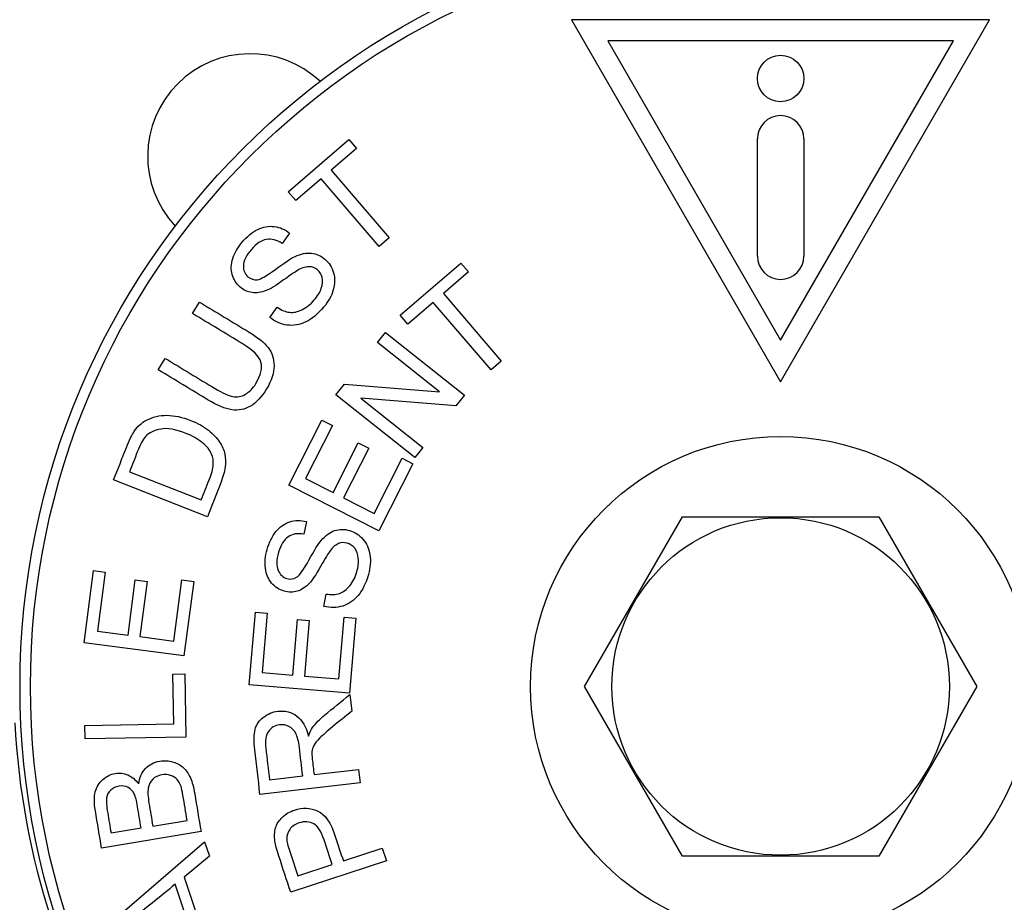
# Paper-space layout 'Data Sheet' of a CAD drawing. Units: millimetres. Extents: x 2 to 584, y 2 to 410.
# Drawn here: x 92 to 100, y 103 to 110 of the extents above; entities that cross this region are included whole.
import ezdxf

# ---------------------------------------------------------------- set-up
doc = ezdxf.new("R2010")
doc.units = ezdxf.units.MM
for name, color, linetype in [('130002', 7, 'Continuous'), ('45433', 7, 'Continuous'), ('49455', 7, 'Continuous'), ('Default', 7, 'Continuous')]:
    doc.layers.add(name, color=color, linetype=linetype)

# ---------------------------------------------------------------- blocks, each defined once
blk = doc.blocks.new('SE1')
at = {"layer": '130002', "color": 7, "linetype": 'Continuous'}
for centre, radius, start, end in [((117.7659, 125.3525), 36.5787, 27.1311, 332.8689), ((117.7659, 125.3525), 36.2736, 27.1311, 332.8689), ((117.7659, 125.3525), 37.1529, 105.63415, 239.80793), ((117.7659, 125.3525), 37.0558, 105.68515, 239.80793), ((117.7659, 125.3525), 36.8358, 105.78126, 239.41689), ((117.7659, 125.3525), 36.7385, 105.82416, 239.41689), ((117.7692, 123.5736), 32.4379, 233.19024, 352.10944), ((94.2234, 109.0314), 0.8187, 46.95431, 223.04569), ((99.2675, 105.6534), 8.1045, 181.28381, 263.38404), ((98.4951, 104.8263), 6.1605, 183.00366, 197.91645)]:
    blk.add_arc(centre, radius, start, end, dxfattribs=at)
at = {"layer": '45433', "color": 7, "linetype": 'Continuous'}
for p, q in [((96.7921, 110.1206), (98.4618, 107.2287)), ((100.1314, 110.1206), (96.7921, 110.1206)), ((98.4618, 107.2287), (100.1314, 110.1206)), ((97.0805, 109.9541), (98.4618, 107.5617)), ((99.843, 109.9541), (97.0805, 109.9541)), ((98.4618, 107.5617), (99.843, 109.9541)), ((94.5265, 108.7474), (95.0115, 109.1639)), ((95.0115, 109.1639), (95.0729, 109.0924)), ((98.2762, 108.2324), (98.2762, 109.1696)), ((98.6474, 109.1696), (98.6474, 108.2324)), ((95.0729, 109.0924), (94.871, 108.9191)), ((94.871, 108.9191), (95.3342, 108.3797)), ((94.7898, 108.8493), (94.5879, 108.676)), ((95.253, 108.3099), (94.7898, 108.8493)), ((94.5879, 108.676), (94.5265, 108.7474)), ((94.5386, 108.4166), (94.4779, 108.3326)), ((95.3342, 108.3797), (95.253, 108.3099)), ((95.4223, 107.7614), (95.9076, 108.1775)), ((95.9076, 108.1775), (95.969, 108.1059)), ((95.969, 108.1059), (95.767, 107.9327)), ((93.7624, 107.774), (93.8179, 107.8656)), ((95.6857, 107.8631), (95.4837, 107.6899)), ((96.1484, 107.3233), (95.6857, 107.8631)), ((95.767, 107.9327), (96.2297, 107.393)), ((94.3811, 107.7423), (94.4401, 107.8236)), ((95.4837, 107.6899), (95.4223, 107.7614)), ((95.2403, 107.5416), (95.3041, 107.6222)), ((95.3041, 107.6222), (95.9354, 107.1224)), ((95.736, 107.1492), (95.2403, 107.5416)), ((93.4897, 107.3233), (93.5451, 107.4149)), ((96.2297, 107.393), (96.1484, 107.3233)), ((94.909, 107.1231), (94.9775, 107.2096)), ((94.9775, 107.2096), (95.736, 107.1492)), ((95.5403, 106.6233), (94.909, 107.1231)), ((95.1084, 107.0964), (95.6041, 106.7039)), ((95.8673, 107.0364), (95.1084, 107.0964)), ((95.9354, 107.1224), (95.8673, 107.0364)), ((94.5328, 106.4022), (94.7959, 106.9207)), ((94.7959, 106.9207), (94.88, 106.878)), ((94.88, 106.878), (94.6653, 106.455)), ((94.8854, 106.3434), (95.0865, 106.7396)), ((95.1705, 106.697), (94.9694, 106.3007)), ((95.0865, 106.7396), (95.1705, 106.697)), ((95.6041, 106.7039), (95.5403, 106.6233)), ((95.2148, 106.1762), (95.4382, 106.6164)), ((95.4382, 106.6164), (95.5227, 106.5735)), ((95.5227, 106.5735), (95.2509, 106.0378)), ((93.8822, 106.1499), (93.1327, 106.4443)), ((93.2596, 106.5095), (93.8331, 106.2842)), ((94.6653, 106.455), (94.8854, 106.3434)), ((95.2509, 106.0378), (94.5328, 106.4022)), ((94.9694, 106.3007), (95.2148, 106.1762)), ((94.6732, 106.1119), (94.6533, 106.0107)), ((92.8962, 105.1422), (92.9717, 105.7187)), ((92.9717, 105.7187), (93.0651, 105.7065)), ((93.0651, 105.7065), (93.0035, 105.2362)), ((93.2482, 105.2041), (93.3059, 105.6447)), ((93.3059, 105.6447), (93.3993, 105.6325)), ((93.3993, 105.6325), (93.3417, 105.1919)), ((93.6145, 105.1562), (93.6786, 105.6456)), ((93.6786, 105.6456), (93.7726, 105.6333)), ((93.7726, 105.6333), (93.6946, 105.0377)), ((94.8121, 105.4335), (94.8318, 105.532)), ((94.2161, 104.8064), (94.265, 105.3863)), ((94.265, 105.3863), (94.3589, 105.3784)), ((94.3589, 105.3784), (94.319, 104.9052)), ((94.933, 104.8534), (94.9745, 105.3458)), ((94.9745, 105.3458), (95.0689, 105.3378)), ((94.5649, 104.8844), (94.6022, 105.3272)), ((94.6022, 105.3272), (94.6961, 105.3193)), ((94.6961, 105.3193), (94.6588, 104.8765)), ((95.0689, 105.3378), (95.0184, 104.7387)), ((93.0035, 105.2362), (93.2482, 105.2041)), ((93.3417, 105.1919), (93.6145, 105.1562)), ((93.6946, 105.0377), (92.8962, 105.1422)), ((93.606, 104.8915), (93.7007, 104.8932)), ((93.6128, 104.4938), (93.606, 104.8915)), ((93.7007, 104.8932), (93.7094, 104.3884)), ((94.319, 104.9052), (94.5649, 104.8844)), ((94.6588, 104.8765), (94.933, 104.8534)), ((95.0184, 104.7387), (94.2161, 104.8064)), ((95.0196, 104.7278), (95.035, 104.5954)), ((92.9025, 104.4816), (93.6128, 104.4938)), ((92.9043, 104.3745), (92.9025, 104.4816)), ((93.7094, 104.3884), (92.9043, 104.3745)), ((94.734, 104.0887), (95.0892, 104.1301)), ((95.0892, 104.1301), (95.1016, 104.0237)), ((95.1016, 104.0237), (94.3018, 103.9306)), ((94.3777, 104.0472), (94.643, 104.0781)), ((93.4455, 103.6776), (93.7196, 103.7231)), ((93.8307, 103.633), (93.0364, 103.501)), ((93.1118, 103.6221), (93.3521, 103.662)), ((93.2001, 102.984), (93.8589, 103.5517)), ((93.8589, 103.5517), (93.8976, 103.4365)), ((94.9679, 103.3983), (95.2794, 103.5001)), ((95.2794, 103.5001), (95.3126, 103.3983)), ((93.8976, 103.4365), (93.6959, 103.27)), ((95.3126, 103.3983), (94.5473, 103.1481)), ((94.6036, 103.2792), (94.8784, 103.369)), ((93.6959, 103.27), (93.8035, 102.9493)), ((93.7123, 102.9503), (93.6244, 103.2122))]:
    blk.add_line(p, q, dxfattribs=at)
for centre, radius in [((98.4618, 104.793), 5.994), ((98.4618, 109.6523), 0.1856), ((98.4618, 104.793), 1.998)]:
    blk.add_circle(centre, radius, dxfattribs=at)
for centre, start, end in [((98.4618, 109.1696), 0, 180), ((98.4618, 108.2324), 180, 0)]:
    blk.add_arc(centre, 0.1856, start, end, dxfattribs=at)
for points, knots in [([(94.4401, 107.8236), (94.4742, 107.8007), (94.5064, 107.7873), (94.537, 107.7836), (94.568, 107.7798), (94.6017, 107.7867), (94.6372, 107.8042), (94.6728, 107.8219), (94.706, 107.8475), (94.7621, 107.913), (94.7809, 107.944), (94.8026, 108.0072), (94.805, 108.0355), (94.7928, 108.0854), (94.7802, 108.1061), (94.7419, 108.1388), (94.7208, 108.1478), (94.6964, 108.1482), (94.6724, 108.1486), (94.6446, 108.1412), (94.6132, 108.1243), (94.5929, 108.1134), (94.552, 108.0858), (94.4905, 108.042), (94.429, 107.9982), (94.383, 107.9691), (94.3516, 107.9572), (94.3111, 107.9418), (94.2739, 107.9356), (94.239, 107.9409), (94.2037, 107.9462), (94.1725, 107.9605), (94.1132, 108.0113), (94.0916, 108.0446), (94.0679, 108.1255), (94.0695, 108.1685), (94.0842, 108.2145), (94.0986, 108.2598), (94.124, 108.303), (94.1979, 108.3892), (94.2393, 108.4228), (94.3278, 108.4668), (94.372, 108.4748), (94.461, 108.4634), (94.5015, 108.4457), (94.5386, 108.4166)], [0, 0, 0, 0, 0.049601, 0.049601, 0.049601, 0.098245, 0.098245, 0.098245, 0.146141, 0.146141, 0.188964, 0.188964, 0.231788, 0.231788, 0.274612, 0.274612, 0.317436, 0.317436, 0.317436, 0.35847, 0.35847, 0.35847, 0.427822, 0.427822, 0.427822, 0.504288, 0.504288, 0.504288, 0.558266, 0.558266, 0.558266, 0.611251, 0.611251, 0.668779, 0.668779, 0.726306, 0.726306, 0.726306, 0.79, 0.79, 0.86, 0.86, 0.93, 0.93, 1, 1, 1, 1]), ([(94.4401, 107.8236), (94.4742, 107.8007), (94.5064, 107.7873), (94.537, 107.7836), (94.568, 107.7798), (94.6017, 107.7867), (94.6372, 107.8042), (94.6728, 107.8219), (94.706, 107.8475), (94.7621, 107.913), (94.7809, 107.944), (94.8026, 108.0072), (94.805, 108.0355), (94.7928, 108.0854), (94.7802, 108.1061), (94.7419, 108.1388), (94.7208, 108.1478), (94.6964, 108.1482), (94.6724, 108.1486), (94.6446, 108.1412), (94.6132, 108.1243), (94.5929, 108.1134), (94.552, 108.0858), (94.4905, 108.042), (94.429, 107.9982), (94.383, 107.9691), (94.3516, 107.9572), (94.3111, 107.9418), (94.2739, 107.9356), (94.239, 107.9409), (94.2037, 107.9462), (94.1725, 107.9605), (94.1132, 108.0113), (94.0916, 108.0446), (94.0679, 108.1255), (94.0695, 108.1685), (94.0842, 108.2145), (94.0986, 108.2598), (94.124, 108.303), (94.1979, 108.3892), (94.2393, 108.4228), (94.3278, 108.4668), (94.372, 108.4748), (94.461, 108.4634), (94.5015, 108.4457), (94.5386, 108.4166)], [0, 0, 0, 0, 0.049601, 0.049601, 0.049601, 0.098245, 0.098245, 0.098245, 0.146141, 0.146141, 0.188964, 0.188964, 0.231788, 0.231788, 0.274612, 0.274612, 0.317436, 0.317436, 0.317436, 0.35847, 0.35847, 0.35847, 0.427822, 0.427822, 0.427822, 0.504288, 0.504288, 0.504288, 0.558266, 0.558266, 0.558266, 0.611251, 0.611251, 0.668779, 0.668779, 0.726306, 0.726306, 0.726306, 0.79, 0.79, 0.86, 0.86, 0.93, 0.93, 1, 1, 1, 1]), ([(94.4779, 108.3326), (94.4354, 108.362), (94.3943, 108.3732), (94.3542, 108.366), (94.3138, 108.3586), (94.2737, 108.332), (94.2332, 108.2856), (94.1914, 108.2376), (94.1708, 108.1938), (94.1683, 108.1185), (94.1804, 108.089), (94.228, 108.0483), (94.2525, 108.0407), (94.2803, 108.0443), (94.3077, 108.048), (94.3573, 108.0757), (94.4276, 108.1282), (94.4985, 108.1811), (94.5501, 108.2144), (94.5823, 108.2298), (94.6292, 108.2522), (94.673, 108.26), (94.7124, 108.2558), (94.7523, 108.2516), (94.7884, 108.2351), (94.8539, 108.179), (94.8764, 108.1435), (94.9021, 108.0567), (94.9018, 108.0111), (94.8877, 107.9625), (94.8737, 107.9145), (94.8479, 107.8683), (94.7633, 107.7695), (94.7158, 107.7298), (94.6679, 107.7067), (94.6195, 107.6834), (94.5705, 107.6745), (94.4692, 107.688), (94.4229, 107.7079), (94.3811, 107.7423)], [0, 0, 0, 0, 0.061559, 0.061559, 0.061559, 0.130789, 0.130789, 0.130789, 0.183774, 0.183774, 0.236759, 0.236759, 0.283762, 0.283762, 0.283762, 0.363617, 0.363617, 0.363617, 0.450275, 0.450275, 0.450275, 0.513145, 0.513145, 0.513145, 0.574331, 0.574331, 0.634762, 0.634762, 0.695193, 0.695193, 0.695193, 0.766376, 0.766376, 0.856852, 0.856852, 0.856852, 0.928426, 0.928426, 1, 1, 1, 1]), ([(94.4779, 108.3326), (94.4354, 108.362), (94.3943, 108.3732), (94.3542, 108.366), (94.3138, 108.3586), (94.2737, 108.332), (94.2332, 108.2856), (94.1914, 108.2376), (94.1708, 108.1938), (94.1683, 108.1185), (94.1804, 108.089), (94.228, 108.0483), (94.2525, 108.0407), (94.2803, 108.0443), (94.3077, 108.048), (94.3573, 108.0757), (94.4276, 108.1282), (94.4985, 108.1811), (94.5501, 108.2144), (94.5823, 108.2298), (94.6292, 108.2522), (94.673, 108.26), (94.7124, 108.2558), (94.7523, 108.2516), (94.7884, 108.2351), (94.8539, 108.179), (94.8764, 108.1435), (94.9021, 108.0567), (94.9018, 108.0111), (94.8877, 107.9625), (94.8737, 107.9145), (94.8479, 107.8683), (94.7633, 107.7695), (94.7158, 107.7298), (94.6679, 107.7067), (94.6195, 107.6834), (94.5705, 107.6745), (94.4692, 107.688), (94.4229, 107.7079), (94.3811, 107.7423)], [0, 0, 0, 0, 0.061559, 0.061559, 0.061559, 0.130789, 0.130789, 0.130789, 0.183774, 0.183774, 0.236759, 0.236759, 0.283762, 0.283762, 0.283762, 0.363617, 0.363617, 0.363617, 0.450275, 0.450275, 0.450275, 0.513145, 0.513145, 0.513145, 0.574331, 0.574331, 0.634762, 0.634762, 0.695193, 0.695193, 0.695193, 0.766376, 0.766376, 0.856852, 0.856852, 0.856852, 0.928426, 0.928426, 1, 1, 1, 1]), ([(93.8179, 107.8656), (93.9505, 107.7853), (94.0832, 107.7051), (94.2159, 107.6248), (94.2851, 107.5829), (94.3353, 107.5419), (94.3667, 107.5016), (94.3981, 107.4613), (94.4138, 107.4131), (94.4145, 107.3563), (94.4152, 107.3), (94.3954, 107.2389), (94.3162, 107.1079), (94.273, 107.0615), (94.2264, 107.034), (94.1791, 107.0062), (94.1292, 106.9964), (94.0765, 107.0045), (94.0237, 107.0126), (93.9606, 107.0384), (93.8878, 107.0824), (93.7551, 107.1627), (93.6224, 107.243), (93.4897, 107.3233)], [0, 0, 0, 0, 0.229173, 0.229173, 0.229173, 0.325563, 0.325563, 0.325563, 0.402336, 0.402336, 0.402336, 0.498914, 0.498914, 0.592827, 0.592827, 0.592827, 0.669625, 0.669625, 0.669625, 0.770844, 0.770844, 0.770844, 1, 1, 1, 1]), ([(93.8179, 107.8656), (93.9505, 107.7853), (94.0832, 107.7051), (94.2159, 107.6248), (94.2851, 107.5829), (94.3353, 107.5419), (94.3667, 107.5016), (94.3981, 107.4613), (94.4138, 107.4131), (94.4145, 107.3563), (94.4152, 107.3), (94.3954, 107.2389), (94.3162, 107.1079), (94.273, 107.0615), (94.2264, 107.034), (94.1791, 107.0062), (94.1292, 106.9964), (94.0765, 107.0045), (94.0237, 107.0126), (93.9606, 107.0384), (93.8878, 107.0824), (93.7551, 107.1627), (93.6224, 107.243), (93.4897, 107.3233)], [0, 0, 0, 0, 0.229173, 0.229173, 0.229173, 0.325563, 0.325563, 0.325563, 0.402336, 0.402336, 0.402336, 0.498914, 0.498914, 0.592827, 0.592827, 0.592827, 0.669625, 0.669625, 0.669625, 0.770844, 0.770844, 0.770844, 1, 1, 1, 1]), ([(93.5451, 107.4149), (93.6777, 107.3347), (93.8102, 107.2545), (93.9427, 107.1743), (94.0027, 107.138), (94.05, 107.1169), (94.0851, 107.1107), (94.1203, 107.1045), (94.1538, 107.1105), (94.1852, 107.1284), (94.2173, 107.1466), (94.2452, 107.1747), (94.2683, 107.2139), (94.3082, 107.2817), (94.3227, 107.338), (94.2966, 107.4314), (94.2466, 107.4811), (94.16, 107.5334), (94.0275, 107.6136), (93.895, 107.6938), (93.7624, 107.774)], [0, 0, 0, 0, 0.27233, 0.27233, 0.27233, 0.364154, 0.364154, 0.364154, 0.425006, 0.425006, 0.425006, 0.495686, 0.495686, 0.495686, 0.611718, 0.611718, 0.72775, 0.72775, 0.72775, 1, 1, 1, 1]), ([(93.5451, 107.4149), (93.6777, 107.3347), (93.8102, 107.2545), (93.9427, 107.1743), (94.0027, 107.138), (94.05, 107.1169), (94.0851, 107.1107), (94.1203, 107.1045), (94.1538, 107.1105), (94.1852, 107.1284), (94.2173, 107.1466), (94.2452, 107.1747), (94.2683, 107.2139), (94.3082, 107.2817), (94.3227, 107.338), (94.2966, 107.4314), (94.2466, 107.4811), (94.16, 107.5334), (94.0275, 107.6136), (93.895, 107.6938), (93.7624, 107.774)], [0, 0, 0, 0, 0.27233, 0.27233, 0.27233, 0.364154, 0.364154, 0.364154, 0.425006, 0.425006, 0.425006, 0.495686, 0.495686, 0.495686, 0.611718, 0.611718, 0.72775, 0.72775, 0.72775, 1, 1, 1, 1]), ([(93.1327, 106.4443), (93.1666, 106.5305), (93.2004, 106.6167), (93.2343, 106.7029), (93.2574, 106.7617), (93.2783, 106.8047), (93.2972, 106.8324), (93.3242, 106.8718), (93.3567, 106.9016), (93.3943, 106.9214), (93.4438, 106.9473), (93.4978, 106.9607), (93.5574, 106.9602), (93.6169, 106.9598), (93.6806, 106.9458), (93.8042, 106.8972), (93.852, 106.871), (93.8905, 106.8403), (93.9295, 106.8093), (93.9593, 106.7782), (93.9795, 106.7461), (93.9999, 106.7137), (94.0141, 106.6819), (94.0209, 106.651), (94.0279, 106.6197), (94.0283, 106.5849), (94.0231, 106.5466), (94.0178, 106.5083), (94.0065, 106.4663), (93.9886, 106.421), (93.9531, 106.3306), (93.9176, 106.2403), (93.8822, 106.1499)], [0, 0, 0, 0, 0.15058, 0.15058, 0.15058, 0.22872, 0.22872, 0.22872, 0.300813, 0.300813, 0.300813, 0.392621, 0.392621, 0.392621, 0.497907, 0.497907, 0.58748, 0.58748, 0.58748, 0.658024, 0.658024, 0.658024, 0.714512, 0.714512, 0.714512, 0.771384, 0.771384, 0.771384, 0.842179, 0.842179, 0.842179, 1, 1, 1, 1]), ([(93.1327, 106.4443), (93.1666, 106.5305), (93.2004, 106.6167), (93.2343, 106.7029), (93.2574, 106.7617), (93.2783, 106.8047), (93.2972, 106.8324), (93.3242, 106.8718), (93.3567, 106.9016), (93.3943, 106.9214), (93.4438, 106.9473), (93.4978, 106.9607), (93.5574, 106.9602), (93.6169, 106.9598), (93.6806, 106.9458), (93.8042, 106.8972), (93.852, 106.871), (93.8905, 106.8403), (93.9295, 106.8093), (93.9593, 106.7782), (93.9795, 106.7461), (93.9999, 106.7137), (94.0141, 106.6819), (94.0209, 106.651), (94.0279, 106.6197), (94.0283, 106.5849), (94.0231, 106.5466), (94.0178, 106.5083), (94.0065, 106.4663), (93.9886, 106.421), (93.9531, 106.3306), (93.9176, 106.2403), (93.8822, 106.1499)], [0, 0, 0, 0, 0.15058, 0.15058, 0.15058, 0.22872, 0.22872, 0.22872, 0.300813, 0.300813, 0.300813, 0.392621, 0.392621, 0.392621, 0.497907, 0.497907, 0.58748, 0.58748, 0.58748, 0.658024, 0.658024, 0.658024, 0.714512, 0.714512, 0.714512, 0.771384, 0.771384, 0.771384, 0.842179, 0.842179, 0.842179, 1, 1, 1, 1]), ([(93.8331, 106.2842), (93.8541, 106.3377), (93.8751, 106.3912), (93.8961, 106.4447), (93.9155, 106.494), (93.9263, 106.5346), (93.9285, 106.5665), (93.9307, 106.5981), (93.9258, 106.6257), (93.9013, 106.6819), (93.8772, 106.7127), (93.8424, 106.7413), (93.8075, 106.77), (93.762, 106.7959), (93.627, 106.8489), (93.5616, 106.8597), (93.5091, 106.8504), (93.4573, 106.8412), (93.4165, 106.8212), (93.3876, 106.79), (93.3665, 106.7672), (93.3447, 106.7263), (93.3216, 106.6675), (93.3009, 106.6148), (93.2803, 106.5622), (93.2596, 106.5095)], [0, 0, 0, 0, 0.131706, 0.131706, 0.131706, 0.2284, 0.2284, 0.2284, 0.293563, 0.293563, 0.383642, 0.383642, 0.383642, 0.499046, 0.499046, 0.657978, 0.657978, 0.657978, 0.763529, 0.763529, 0.763529, 0.870336, 0.870336, 0.870336, 1, 1, 1, 1]), ([(93.8331, 106.2842), (93.8541, 106.3377), (93.8751, 106.3912), (93.8961, 106.4447), (93.9155, 106.494), (93.9263, 106.5346), (93.9285, 106.5665), (93.9307, 106.5981), (93.9258, 106.6257), (93.9013, 106.6819), (93.8772, 106.7127), (93.8424, 106.7413), (93.8075, 106.77), (93.762, 106.7959), (93.627, 106.8489), (93.5616, 106.8597), (93.5091, 106.8504), (93.4573, 106.8412), (93.4165, 106.8212), (93.3876, 106.79), (93.3665, 106.7672), (93.3447, 106.7263), (93.3216, 106.6675), (93.3009, 106.6148), (93.2803, 106.5622), (93.2596, 106.5095)], [0, 0, 0, 0, 0.131706, 0.131706, 0.131706, 0.2284, 0.2284, 0.2284, 0.293563, 0.293563, 0.383642, 0.383642, 0.383642, 0.499046, 0.499046, 0.657978, 0.657978, 0.657978, 0.763529, 0.763529, 0.763529, 0.870336, 0.870336, 0.870336, 1, 1, 1, 1]), ([(94.8318, 105.532), (94.8722, 105.5255), (94.9071, 105.5268), (94.9366, 105.5367), (94.9659, 105.5466), (94.9939, 105.5661), (95.0188, 105.5969), (95.0441, 105.6282), (95.0632, 105.665), (95.0868, 105.7479), (95.0909, 105.784), (95.0842, 105.8505), (95.0745, 105.8771), (95.0585, 105.8973), (95.0424, 105.9176), (95.0226, 105.9314), (94.9742, 105.9452), (94.951, 105.9439), (94.9289, 105.9346), (94.9064, 105.9252), (94.8846, 105.9061), (94.8632, 105.8776), (94.8493, 105.8592), (94.8237, 105.8171), (94.7861, 105.7515), (94.7486, 105.686), (94.7189, 105.6403), (94.6954, 105.6164), (94.6651, 105.5855), (94.6339, 105.5643), (94.566, 105.5447), (94.5314, 105.5445), (94.4562, 105.5658), (94.4229, 105.5875), (94.3675, 105.6512), (94.3508, 105.6904), (94.3449, 105.7383), (94.3391, 105.7854), (94.3441, 105.8353), (94.3751, 105.9445), (94.3988, 105.9923), (94.4607, 106.0694), (94.4975, 106.0951), (94.5831, 106.122), (94.6273, 106.1228), (94.6732, 106.1119)], [0, 0, 0, 0, 0.049708, 0.049708, 0.049708, 0.098121, 0.098121, 0.098121, 0.152354, 0.152354, 0.200845, 0.200845, 0.249337, 0.249337, 0.249337, 0.283343, 0.283343, 0.31735, 0.31735, 0.31735, 0.35862, 0.35862, 0.35862, 0.427969, 0.427969, 0.427969, 0.504433, 0.504433, 0.504433, 0.557624, 0.557624, 0.610815, 0.610815, 0.668566, 0.668566, 0.726316, 0.726316, 0.726316, 0.790008, 0.790008, 0.860005, 0.860005, 0.930003, 0.930003, 1, 1, 1, 1]), ([(94.8318, 105.532), (94.8722, 105.5255), (94.9071, 105.5268), (94.9366, 105.5367), (94.9659, 105.5466), (94.9939, 105.5661), (95.0188, 105.5969), (95.0441, 105.6282), (95.0632, 105.665), (95.0868, 105.7479), (95.0909, 105.784), (95.0842, 105.8505), (95.0745, 105.8771), (95.0585, 105.8973), (95.0424, 105.9176), (95.0226, 105.9314), (94.9742, 105.9452), (94.951, 105.9439), (94.9289, 105.9346), (94.9064, 105.9252), (94.8846, 105.9061), (94.8632, 105.8776), (94.8493, 105.8592), (94.8237, 105.8171), (94.7861, 105.7515), (94.7486, 105.686), (94.7189, 105.6403), (94.6954, 105.6164), (94.6651, 105.5855), (94.6339, 105.5643), (94.566, 105.5447), (94.5314, 105.5445), (94.4562, 105.5658), (94.4229, 105.5875), (94.3675, 105.6512), (94.3508, 105.6904), (94.3449, 105.7383), (94.3391, 105.7854), (94.3441, 105.8353), (94.3751, 105.9445), (94.3988, 105.9923), (94.4607, 106.0694), (94.4975, 106.0951), (94.5831, 106.122), (94.6273, 106.1228), (94.6732, 106.1119)], [0, 0, 0, 0, 0.049708, 0.049708, 0.049708, 0.098121, 0.098121, 0.098121, 0.152354, 0.152354, 0.200845, 0.200845, 0.249337, 0.249337, 0.249337, 0.283343, 0.283343, 0.31735, 0.31735, 0.31735, 0.35862, 0.35862, 0.35862, 0.427969, 0.427969, 0.427969, 0.504433, 0.504433, 0.504433, 0.557624, 0.557624, 0.610815, 0.610815, 0.668566, 0.668566, 0.726316, 0.726316, 0.726316, 0.790008, 0.790008, 0.860005, 0.860005, 0.930003, 0.930003, 1, 1, 1, 1]), ([(94.6533, 106.0107), (94.6023, 106.0191), (94.5602, 106.0121), (94.5269, 105.9888), (94.4932, 105.9652), (94.4679, 105.9243), (94.4507, 105.8657), (94.4326, 105.8041), (94.4323, 105.7557), (94.4469, 105.721), (94.4613, 105.6866), (94.4848, 105.6646), (94.5451, 105.6474), (94.5707, 105.6513), (94.6178, 105.6802), (94.651, 105.7264), (94.693, 105.8036), (94.7352, 105.8812), (94.7683, 105.9335), (94.791, 105.9605), (94.8245, 106.0002), (94.8608, 106.0258), (94.8983, 106.0385), (94.9363, 106.0514), (94.976, 106.0515), (95.0589, 106.0279), (95.0942, 106.0051), (95.1539, 105.937), (95.1727, 105.8954), (95.1802, 105.8454), (95.1876, 105.7959), (95.1834, 105.7432), (95.1479, 105.6181), (95.1215, 105.5627), (95.0534, 105.4796), (95.0125, 105.4512), (94.9149, 105.421), (94.8644, 105.4198), (94.8121, 105.4335)], [0, 0, 0, 0, 0.061624, 0.061624, 0.061624, 0.130606, 0.130606, 0.130606, 0.1996, 0.1996, 0.1996, 0.25873, 0.25873, 0.311184, 0.311184, 0.363638, 0.363638, 0.363638, 0.450298, 0.450298, 0.450298, 0.513148, 0.513148, 0.513148, 0.574333, 0.574333, 0.634762, 0.634762, 0.695192, 0.695192, 0.695192, 0.758521, 0.758521, 0.839014, 0.839014, 0.919507, 0.919507, 1, 1, 1, 1]), ([(94.6533, 106.0107), (94.6023, 106.0191), (94.5602, 106.0121), (94.5269, 105.9888), (94.4932, 105.9652), (94.4679, 105.9243), (94.4507, 105.8657), (94.4326, 105.8041), (94.4323, 105.7557), (94.4469, 105.721), (94.4613, 105.6866), (94.4848, 105.6646), (94.5451, 105.6474), (94.5707, 105.6513), (94.6178, 105.6802), (94.651, 105.7264), (94.693, 105.8036), (94.7352, 105.8812), (94.7683, 105.9335), (94.791, 105.9605), (94.8245, 106.0002), (94.8608, 106.0258), (94.8983, 106.0385), (94.9363, 106.0514), (94.976, 106.0515), (95.0589, 106.0279), (95.0942, 106.0051), (95.1539, 105.937), (95.1727, 105.8954), (95.1802, 105.8454), (95.1876, 105.7959), (95.1834, 105.7432), (95.1479, 105.6181), (95.1215, 105.5627), (95.0534, 105.4796), (95.0125, 105.4512), (94.9149, 105.421), (94.8644, 105.4198), (94.8121, 105.4335)], [0, 0, 0, 0, 0.061624, 0.061624, 0.061624, 0.130606, 0.130606, 0.130606, 0.1996, 0.1996, 0.1996, 0.25873, 0.25873, 0.311184, 0.311184, 0.363638, 0.363638, 0.363638, 0.450298, 0.450298, 0.450298, 0.513148, 0.513148, 0.513148, 0.574333, 0.574333, 0.634762, 0.634762, 0.695192, 0.695192, 0.695192, 0.758521, 0.758521, 0.839014, 0.839014, 0.919507, 0.919507, 1, 1, 1, 1]), ([(94.6901, 104.3957), (94.7002, 104.4249), (94.711, 104.4477), (94.7221, 104.4641), (94.7457, 104.4992), (94.7789, 104.5316), (94.8182, 104.5642), (94.8848, 104.6194), (94.9525, 104.6732), (95.0196, 104.7278)], [0, 0, 0, 0, 0.159518, 0.159518, 0.159518, 0.453092, 0.453092, 0.453092, 1, 1, 1, 1]), ([(94.6901, 104.3957), (94.7002, 104.4249), (94.711, 104.4477), (94.7221, 104.4641), (94.7457, 104.4992), (94.7789, 104.5316), (94.8182, 104.5642), (94.8848, 104.6194), (94.9525, 104.6732), (95.0196, 104.7278)], [0, 0, 0, 0, 0.159518, 0.159518, 0.159518, 0.453092, 0.453092, 0.453092, 1, 1, 1, 1]), ([(94.3018, 103.9306), (94.288, 104.0488), (94.2743, 104.167), (94.2605, 104.2853), (94.2522, 104.3565), (94.2528, 104.4116), (94.2629, 104.4499), (94.2731, 104.4888), (94.295, 104.5216), (94.3291, 104.5477), (94.3631, 104.5736), (94.4018, 104.5901), (94.5028, 104.6018), (94.5528, 104.5888), (94.5959, 104.5566), (94.639, 104.5245), (94.6706, 104.471), (94.6901, 104.3957)], [0, 0, 0, 0, 0.318936, 0.318936, 0.318936, 0.466788, 0.466788, 0.466788, 0.574261, 0.574261, 0.574261, 0.686074, 0.686074, 0.830219, 0.830219, 0.830219, 1, 1, 1, 1]), ([(94.3018, 103.9306), (94.288, 104.0488), (94.2743, 104.167), (94.2605, 104.2853), (94.2522, 104.3565), (94.2528, 104.4116), (94.2629, 104.4499), (94.2731, 104.4888), (94.295, 104.5216), (94.3291, 104.5477), (94.3631, 104.5736), (94.4018, 104.5901), (94.5028, 104.6018), (94.5528, 104.5888), (94.5959, 104.5566), (94.639, 104.5245), (94.6706, 104.471), (94.6901, 104.3957)], [0, 0, 0, 0, 0.318936, 0.318936, 0.318936, 0.466788, 0.466788, 0.466788, 0.574261, 0.574261, 0.574261, 0.686074, 0.686074, 0.830219, 0.830219, 0.830219, 1, 1, 1, 1]), ([(95.035, 104.5954), (94.9838, 104.5536), (94.9326, 104.5119), (94.8814, 104.4702), (94.837, 104.434), (94.8034, 104.404), (94.7802, 104.3814), (94.7567, 104.3585), (94.7415, 104.3386), (94.7327, 104.3214), (94.7241, 104.3045), (94.7189, 104.2874), (94.7166, 104.2705), (94.715, 104.2586), (94.7165, 104.2387), (94.7197, 104.211), (94.7245, 104.1702), (94.7292, 104.1295), (94.734, 104.0887)], [0, 0, 0, 0, 0.306623, 0.306623, 0.306623, 0.51515, 0.51515, 0.51515, 0.633997, 0.633997, 0.633997, 0.717091, 0.717091, 0.717091, 0.809375, 0.809375, 0.809375, 1, 1, 1, 1]), ([(95.035, 104.5954), (94.9838, 104.5536), (94.9326, 104.5119), (94.8814, 104.4702), (94.837, 104.434), (94.8034, 104.404), (94.7802, 104.3814), (94.7567, 104.3585), (94.7415, 104.3386), (94.7327, 104.3214), (94.7241, 104.3045), (94.7189, 104.2874), (94.7166, 104.2705), (94.715, 104.2586), (94.7165, 104.2387), (94.7197, 104.211), (94.7245, 104.1702), (94.7292, 104.1295), (94.734, 104.0887)], [0, 0, 0, 0, 0.306623, 0.306623, 0.306623, 0.51515, 0.51515, 0.51515, 0.633997, 0.633997, 0.633997, 0.717091, 0.717091, 0.717091, 0.809375, 0.809375, 0.809375, 1, 1, 1, 1]), ([(94.643, 104.0781), (94.6342, 104.1538), (94.6254, 104.2295), (94.6166, 104.3052), (94.611, 104.3536), (94.6012, 104.3907), (94.5885, 104.4167), (94.5757, 104.4429), (94.5569, 104.4615), (94.5329, 104.4733), (94.5093, 104.4849), (94.4847, 104.4892), (94.4203, 104.4818), (94.3911, 104.4643), (94.3698, 104.4344), (94.3483, 104.4041), (94.3413, 104.3594), (94.3483, 104.2998), (94.3581, 104.2156), (94.3679, 104.1314), (94.3777, 104.0472)], [0, 0, 0, 0, 0.228328, 0.228328, 0.228328, 0.343717, 0.343717, 0.343717, 0.424495, 0.424495, 0.424495, 0.498359, 0.498359, 0.606893, 0.606893, 0.606893, 0.745962, 0.745962, 0.745962, 1, 1, 1, 1]), ([(94.643, 104.0781), (94.6342, 104.1538), (94.6254, 104.2295), (94.6166, 104.3052), (94.611, 104.3536), (94.6012, 104.3907), (94.5885, 104.4167), (94.5757, 104.4429), (94.5569, 104.4615), (94.5329, 104.4733), (94.5093, 104.4849), (94.4847, 104.4892), (94.4203, 104.4818), (94.3911, 104.4643), (94.3698, 104.4344), (94.3483, 104.4041), (94.3413, 104.3594), (94.3483, 104.2998), (94.3581, 104.2156), (94.3679, 104.1314), (94.3777, 104.0472)], [0, 0, 0, 0, 0.228328, 0.228328, 0.228328, 0.343717, 0.343717, 0.343717, 0.424495, 0.424495, 0.424495, 0.498359, 0.498359, 0.606893, 0.606893, 0.606893, 0.745962, 0.745962, 0.745962, 1, 1, 1, 1]), ([(93.3327, 104.0137), (93.339, 104.0642), (93.3571, 104.1052), (93.4161, 104.1682), (93.454, 104.188), (93.5375, 104.2019), (93.5737, 104.1998), (93.608, 104.1892), (93.6428, 104.1785), (93.6709, 104.1633), (93.6917, 104.1429), (93.7123, 104.1225), (93.7309, 104.0962), (93.7457, 104.0628), (93.7606, 104.029), (93.7719, 103.9869), (93.7803, 103.9362), (93.7971, 103.8351), (93.8139, 103.7341), (93.8307, 103.633)], [0, 0, 0, 0, 0.133335, 0.133335, 0.26667, 0.26667, 0.372732, 0.372732, 0.372732, 0.468481, 0.468481, 0.468481, 0.564777, 0.564777, 0.564777, 0.695303, 0.695303, 0.695303, 1, 1, 1, 1]), ([(93.3327, 104.0137), (93.339, 104.0642), (93.3571, 104.1052), (93.4161, 104.1682), (93.454, 104.188), (93.5375, 104.2019), (93.5737, 104.1998), (93.608, 104.1892), (93.6428, 104.1785), (93.6709, 104.1633), (93.6917, 104.1429), (93.7123, 104.1225), (93.7309, 104.0962), (93.7457, 104.0628), (93.7606, 104.029), (93.7719, 103.9869), (93.7803, 103.9362), (93.7971, 103.8351), (93.8139, 103.7341), (93.8307, 103.633)], [0, 0, 0, 0, 0.133335, 0.133335, 0.26667, 0.26667, 0.372732, 0.372732, 0.372732, 0.468481, 0.468481, 0.468481, 0.564777, 0.564777, 0.564777, 0.695303, 0.695303, 0.695303, 1, 1, 1, 1]), ([(93.0364, 103.501), (93.0198, 103.6006), (93.0033, 103.7003), (92.9867, 103.7999), (92.9766, 103.8606), (92.9764, 103.9111), (92.9861, 103.9502), (92.9961, 103.9899), (93.0165, 104.0225), (93.0462, 104.0491), (93.0758, 104.0756), (93.1092, 104.0916), (93.1799, 104.1034), (93.2132, 104.0992), (93.2795, 104.0722), (93.308, 104.0482), (93.3327, 104.0137)], [0, 0, 0, 0, 0.336422, 0.336422, 0.336422, 0.504338, 0.504338, 0.504338, 0.634886, 0.634886, 0.634886, 0.761483, 0.761483, 0.880742, 0.880742, 1, 1, 1, 1]), ([(93.0364, 103.501), (93.0198, 103.6006), (93.0033, 103.7003), (92.9867, 103.7999), (92.9766, 103.8606), (92.9764, 103.9111), (92.9861, 103.9502), (92.9961, 103.9899), (93.0165, 104.0225), (93.0462, 104.0491), (93.0758, 104.0756), (93.1092, 104.0916), (93.1799, 104.1034), (93.2132, 104.0992), (93.2795, 104.0722), (93.308, 104.0482), (93.3327, 104.0137)], [0, 0, 0, 0, 0.336422, 0.336422, 0.336422, 0.504338, 0.504338, 0.504338, 0.634886, 0.634886, 0.634886, 0.761483, 0.761483, 0.880742, 0.880742, 1, 1, 1, 1]), ([(93.7196, 103.7231), (93.7087, 103.7891), (93.6977, 103.8551), (93.6867, 103.9212), (93.681, 103.9555), (93.676, 103.9791), (93.6711, 103.9924), (93.6624, 104.0158), (93.652, 104.0353), (93.6265, 104.0647), (93.6095, 104.0755), (93.5669, 104.0901), (93.5439, 104.0917), (93.4889, 104.0826), (93.4644, 104.0704), (93.4251, 104.0323), (93.4134, 104.0081), (93.4089, 103.9797), (93.4044, 103.9515), (93.4066, 103.912), (93.415, 103.8613), (93.4252, 103.8001), (93.4354, 103.7388), (93.4455, 103.6776)], [0, 0, 0, 0, 0.213067, 0.213067, 0.213067, 0.29053, 0.29053, 0.29053, 0.362802, 0.362802, 0.435075, 0.435075, 0.507347, 0.507347, 0.591665, 0.591665, 0.675983, 0.675983, 0.675983, 0.802246, 0.802246, 0.802246, 1, 1, 1, 1]), ([(93.7196, 103.7231), (93.7087, 103.7891), (93.6977, 103.8551), (93.6867, 103.9212), (93.681, 103.9555), (93.676, 103.9791), (93.6711, 103.9924), (93.6624, 104.0158), (93.652, 104.0353), (93.6265, 104.0647), (93.6095, 104.0755), (93.5669, 104.0901), (93.5439, 104.0917), (93.4889, 104.0826), (93.4644, 104.0704), (93.4251, 104.0323), (93.4134, 104.0081), (93.4089, 103.9797), (93.4044, 103.9515), (93.4066, 103.912), (93.415, 103.8613), (93.4252, 103.8001), (93.4354, 103.7388), (93.4455, 103.6776)], [0, 0, 0, 0, 0.213067, 0.213067, 0.213067, 0.29053, 0.29053, 0.29053, 0.362802, 0.362802, 0.435075, 0.435075, 0.507347, 0.507347, 0.591665, 0.591665, 0.675983, 0.675983, 0.675983, 0.802246, 0.802246, 0.802246, 1, 1, 1, 1]), ([(93.3521, 103.662), (93.3426, 103.7192), (93.333, 103.7764), (93.3235, 103.8337), (93.3157, 103.8807), (93.3076, 103.9135), (93.2978, 103.933), (93.2853, 103.958), (93.2689, 103.9765), (93.2482, 103.9867), (93.2272, 103.9969), (93.203, 104.0003), (93.1492, 103.9914), (93.127, 103.9812), (93.109, 103.9652), (93.0907, 103.9488), (93.0799, 103.9283), (93.0763, 103.9038), (93.0727, 103.8788), (93.0759, 103.8381), (93.0854, 103.781), (93.0942, 103.728), (93.103, 103.6751), (93.1118, 103.6221)], [0, 0, 0, 0, 0.203349, 0.203349, 0.203349, 0.32369, 0.32369, 0.32369, 0.410623, 0.410623, 0.410623, 0.500894, 0.500894, 0.584352, 0.584352, 0.584352, 0.667332, 0.667332, 0.667332, 0.811659, 0.811659, 0.811659, 1, 1, 1, 1]), ([(93.3521, 103.662), (93.3426, 103.7192), (93.333, 103.7764), (93.3235, 103.8337), (93.3157, 103.8807), (93.3076, 103.9135), (93.2978, 103.933), (93.2853, 103.958), (93.2689, 103.9765), (93.2482, 103.9867), (93.2272, 103.9969), (93.203, 104.0003), (93.1492, 103.9914), (93.127, 103.9812), (93.109, 103.9652), (93.0907, 103.9488), (93.0799, 103.9283), (93.0763, 103.9038), (93.0727, 103.8788), (93.0759, 103.8381), (93.0854, 103.781), (93.0942, 103.728), (93.103, 103.6751), (93.1118, 103.6221)], [0, 0, 0, 0, 0.203349, 0.203349, 0.203349, 0.32369, 0.32369, 0.32369, 0.410623, 0.410623, 0.410623, 0.500894, 0.500894, 0.584352, 0.584352, 0.584352, 0.667332, 0.667332, 0.667332, 0.811659, 0.811659, 0.811659, 1, 1, 1, 1]), ([(94.5473, 103.1481), (94.5158, 103.2445), (94.4843, 103.3408), (94.4528, 103.4372), (94.4362, 103.4881), (94.4254, 103.5279), (94.4217, 103.5565), (94.4165, 103.5963), (94.4174, 103.6317), (94.4264, 103.6628), (94.4354, 103.6942), (94.4536, 103.7224), (94.4807, 103.7482), (94.5076, 103.7738), (94.5392, 103.7932), (94.6425, 103.827), (94.7041, 103.8246), (94.763, 103.7977), (94.8216, 103.7709), (94.8688, 103.7033), (94.9037, 103.5947), (94.9248, 103.5291), (94.9465, 103.4638), (94.9679, 103.3983)], [0, 0, 0, 0, 0.21697, 0.21697, 0.21697, 0.3051, 0.3051, 0.3051, 0.381549, 0.381549, 0.381549, 0.45461, 0.45461, 0.45461, 0.534726, 0.534726, 0.671457, 0.671457, 0.671457, 0.852552, 0.852552, 0.852552, 1, 1, 1, 1]), ([(94.5473, 103.1481), (94.5158, 103.2445), (94.4843, 103.3408), (94.4528, 103.4372), (94.4362, 103.4881), (94.4254, 103.5279), (94.4217, 103.5565), (94.4165, 103.5963), (94.4174, 103.6317), (94.4264, 103.6628), (94.4354, 103.6942), (94.4536, 103.7224), (94.4807, 103.7482), (94.5076, 103.7738), (94.5392, 103.7932), (94.6425, 103.827), (94.7041, 103.8246), (94.763, 103.7977), (94.8216, 103.7709), (94.8688, 103.7033), (94.9037, 103.5947), (94.9248, 103.5291), (94.9465, 103.4638), (94.9679, 103.3983)], [0, 0, 0, 0, 0.21697, 0.21697, 0.21697, 0.3051, 0.3051, 0.3051, 0.381549, 0.381549, 0.381549, 0.45461, 0.45461, 0.45461, 0.534726, 0.534726, 0.671457, 0.671457, 0.671457, 0.852552, 0.852552, 0.852552, 1, 1, 1, 1]), ([(94.8784, 103.369), (94.8568, 103.435), (94.8352, 103.501), (94.8137, 103.567), (94.7922, 103.6326), (94.7647, 103.6754), (94.6979, 103.7144), (94.6588, 103.7168), (94.5825, 103.6919), (94.5576, 103.6748), (94.5225, 103.6272), (94.514, 103.6014), (94.5152, 103.5719), (94.5159, 103.5538), (94.5244, 103.5214), (94.5395, 103.4751), (94.5609, 103.4098), (94.5822, 103.3445), (94.6036, 103.2792)], [0, 0, 0, 0, 0.215346, 0.215346, 0.215346, 0.351087, 0.351087, 0.486828, 0.486828, 0.585124, 0.585124, 0.683419, 0.683419, 0.683419, 0.786835, 0.786835, 0.786835, 1, 1, 1, 1]), ([(94.8784, 103.369), (94.8568, 103.435), (94.8352, 103.501), (94.8137, 103.567), (94.7922, 103.6326), (94.7647, 103.6754), (94.6979, 103.7144), (94.6588, 103.7168), (94.5825, 103.6919), (94.5576, 103.6748), (94.5225, 103.6272), (94.514, 103.6014), (94.5152, 103.5719), (94.5159, 103.5538), (94.5244, 103.5214), (94.5395, 103.4751), (94.5609, 103.4098), (94.5822, 103.3445), (94.6036, 103.2792)], [0, 0, 0, 0, 0.215346, 0.215346, 0.215346, 0.351087, 0.351087, 0.486828, 0.486828, 0.585124, 0.585124, 0.683419, 0.683419, 0.683419, 0.786835, 0.786835, 0.786835, 1, 1, 1, 1]), ([(93.6244, 103.2122), (93.5627, 103.1617), (93.5009, 103.1113), (93.4392, 103.0608), (93.3831, 103.015), (93.3369, 102.9785), (93.2987, 102.9527)], [0, 0, 0, 0, 0.574319, 0.574319, 0.574319, 1, 1, 1, 1])]:
    blk.add_open_spline(points, degree=3, knots=knots, dxfattribs=at)
at = {"layer": '49455', "color": 7, "linetype": 'Continuous'}
for p, q in [((96.8949, 104.793), (97.6783, 106.15)), ((97.6783, 106.15), (99.2452, 106.15)), ((99.2452, 106.15), (100.0287, 104.793)), ((97.6783, 103.4361), (96.8949, 104.793)), ((100.0287, 104.793), (99.2452, 103.4361)), ((99.2452, 103.4361), (97.6783, 103.4361))]:
    blk.add_line(p, q, dxfattribs=at)
for radius in [6.0773, 1.3486]:
    blk.add_circle((98.4618, 104.793), radius, dxfattribs=at)

psp = doc.layouts.new('Data Sheet')

# ---------------------------------------------------------------- block references
at = {"layer": 'Default'}
psp.add_blockref('SE1', (0, 0), dxfattribs=at)

doc.saveas('drawing.dxf')
